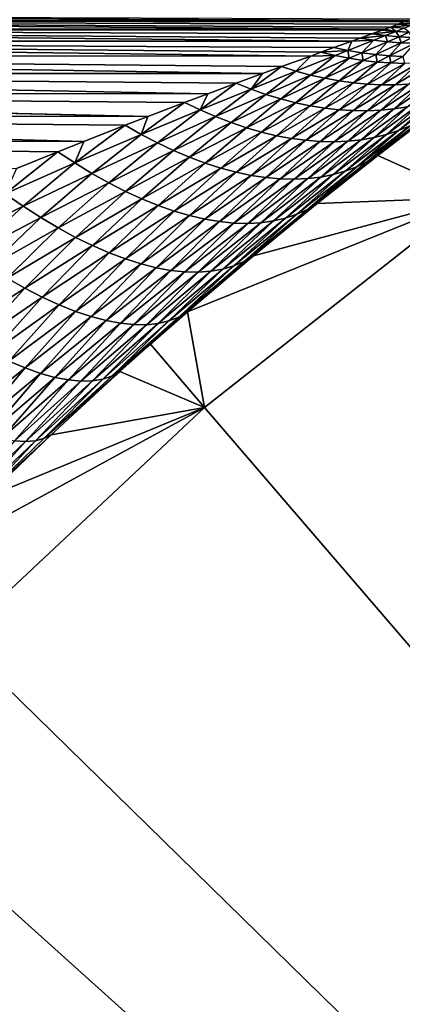
# Model space of a CAD drawing. Extents: x -105 to 105, y -119 to 119.
# Drawn here: x -52 to -45, y 45 to 63 of the extents above; entities that cross this region are included whole.
import ezdxf

# ---------------------------------------------------------------- set-up
doc = ezdxf.new("R2010")
doc.units = 0
doc.header["$MEASUREMENT"] = 0
doc.layers.add('L3', color=7, linetype='Continuous')
doc.layers.add('L4', color=7, linetype='Continuous')

msp = doc.modelspace()

# ---------------------------------------------------------------- linework, layer by layer
at = {"layer": 'L3', "color": 254}
for points in [[(105, -90), (105, 90), (-105, -90)], [(-105, -90), (105, 90), (-105, 90)], [(105, 90, -2), (105, -90, -2), (-105, 90, -2)], [(-105, 90, -2), (105, -90, -2), (-105, -90, -2)]]:
    msp.add_3dface(points, dxfattribs=at)
at = {"layer": 'L4', "color": 250}
for points in [[(-100, -90), (-100, 90), (100, -90)], [(100, -90), (-100, 90), (100, 90)], [(-44.47193, 63.46451, 44.63427), (-44.4103, 63.48866, 44.51392), (-68.13321, 63.57546, 43.95955)], [(-44.47193, 63.46451, 44.63427), (-68.13321, 63.57546, 43.95955), (-68.13321, 63.46478, 44.63293)], [(-44.47193, 63.46451, 44.63427), (-68.13321, 63.46478, 44.63293), (-44.54929, 63.43472, 44.77103)], [(-44.54929, 63.43472, 44.77103), (-68.13321, 63.46478, 44.63293), (-44.668, 63.3898, 44.9584)], [(-68.13321, 63.29713, 45.29443), (-44.91857, 63.29692, 45.29512), (-68.13321, 63.46478, 44.63293)], [(-68.13321, 63.46478, 44.63293), (-44.91857, 63.29692, 45.29512), (-44.80496, 63.33879, 45.15035)], [(-68.13321, 63.46478, 44.63293), (-44.80496, 63.33879, 45.15035), (-44.668, 63.3898, 44.9584)], [(-44.80496, 63.33879, 45.15035), (-44.91857, 63.29692, 45.29512), (-44.70842, 63.25573, 45.44582)], [(-44.41743, 63.37401, 45.03872), (-44.668, 63.3898, 44.9584), (-44.80496, 63.33879, 45.15035)], [(-44.41743, 63.37401, 45.03872), (-44.80496, 63.33879, 45.15035), (-44.55307, 63.31853, 45.23967)], [(-44.55307, 63.31853, 45.23967), (-44.80496, 63.33879, 45.15035), (-44.70842, 63.25573, 45.44582)], [(-44.55307, 63.31853, 45.23967), (-44.70842, 63.25573, 45.44582), (-44.45531, 63.23934, 45.54684)], [(-44.29986, 63.42283, 44.84244), (-44.54929, 63.43472, 44.77103), (-44.668, 63.3898, 44.9584)], [(-44.29986, 63.42283, 44.84244), (-44.668, 63.3898, 44.9584), (-44.41743, 63.37401, 45.03872)], [(-68.13321, 63.07371, 45.93923), (-45.53756, 63.07217, 45.9431), (-68.13321, 63.29713, 45.29443)], [(-45.15808, 63.20949, 45.56906), (-44.96182, 63.28106, 45.34743), (-68.13321, 63.29713, 45.29443)], [(-68.13321, 63.29713, 45.29443), (-44.96182, 63.28106, 45.34743), (-44.91857, 63.29692, 45.29512)], [(-68.13321, 63.29713, 45.29443), (-45.53756, 63.07217, 45.9431), (-45.37591, 63.13055, 45.79104)], [(-68.13321, 63.29713, 45.29443), (-45.37591, 63.13055, 45.79104), (-45.15808, 63.20949, 45.56906)], [(-45.37591, 63.13055, 45.79104), (-45.53756, 63.07217, 45.9431), (-45.11849, 63.09201, 45.90922)], [(-45.15808, 63.20949, 45.56906), (-45.37591, 63.13055, 45.79104), (-44.90278, 63.17787, 45.67746)], [(-44.90278, 63.17787, 45.67746), (-45.37591, 63.13055, 45.79104), (-45.11849, 63.09201, 45.90922)], [(-44.70842, 63.25573, 45.44582), (-44.96182, 63.28106, 45.34743), (-45.15808, 63.20949, 45.56906)], [(-44.90278, 63.17787, 45.67746), (-44.70842, 63.25573, 45.44582), (-45.15808, 63.20949, 45.56906)], [(-44.90278, 63.17787, 45.67746), (-45.11849, 63.09201, 45.90922), (-44.86139, 63.06309, 46.03082)], [(-44.70842, 63.25573, 45.44582), (-44.91857, 63.29692, 45.29512), (-44.96182, 63.28106, 45.34743)], [(-44.90278, 63.17787, 45.67746), (-44.64778, 63.15552, 45.78886), (-44.70842, 63.25573, 45.44582)], [(-44.86139, 63.06309, 46.03082), (-44.64778, 63.15552, 45.78886), (-44.90278, 63.17787, 45.67746)], [(-44.86139, 63.06309, 46.03082), (-44.60496, 63.04382, 46.15566), (-44.64778, 63.15552, 45.78886)], [(-44.45531, 63.23934, 45.54684), (-44.70842, 63.25573, 45.44582), (-44.64778, 63.15552, 45.78886)], [(-44.45531, 63.23934, 45.54684), (-44.64778, 63.15552, 45.78886), (-44.39342, 63.14246, 45.90313)], [(-44.39342, 63.14246, 45.90313), (-44.64778, 63.15552, 45.78886), (-44.60496, 63.04382, 46.15566)], [(-44.39342, 63.14246, 45.90313), (-44.60496, 63.04382, 46.15566), (-44.3495, 63.03424, 46.28361)], [(-45.87121, 62.95189, 46.23064), (-45.53756, 63.07217, 45.9431), (-68.13321, 63.07371, 45.93923)], [(-68.13321, 62.79615, 46.56264), (-46.30874, 62.79402, 46.56691), (-68.13321, 63.07371, 45.93923)], [(-68.13321, 63.07371, 45.93923), (-46.30874, 62.79402, 46.56691), (-46.11621, 62.86354, 46.4238)], [(-68.13321, 63.07371, 45.93923), (-46.11621, 62.86354, 46.4238), (-45.87121, 62.95189, 46.23064)], [(-45.87121, 62.95189, 46.23064), (-46.11621, 62.86354, 46.4238), (-45.60891, 62.89772, 46.36735)], [(-45.53756, 63.07217, 45.9431), (-45.87121, 62.95189, 46.23064), (-45.60891, 62.89772, 46.36735)], [(-45.11849, 63.09201, 45.90922), (-45.53756, 63.07217, 45.9431), (-45.60891, 62.89772, 46.36735)], [(-45.11849, 63.09201, 45.90922), (-45.60891, 62.89772, 46.36735), (-45.34698, 62.85397, 46.50842)], [(-44.86139, 63.06309, 46.03082), (-45.11849, 63.09201, 45.90922), (-45.34698, 62.85397, 46.50842)], [(-44.86139, 63.06309, 46.03082), (-45.34698, 62.85397, 46.50842), (-45.08579, 62.8207, 46.65367)], [(-45.08579, 62.8207, 46.65367), (-44.60496, 63.04382, 46.15566), (-44.86139, 63.06309, 46.03082)], [(-45.08579, 62.8207, 46.65367), (-44.82571, 62.79795, 46.80289), (-44.60496, 63.04382, 46.15566)], [(-44.3495, 63.03424, 46.28361), (-44.60496, 63.04382, 46.15566), (-44.82571, 62.79795, 46.80289)], [(-44.3495, 63.03424, 46.28361), (-44.82571, 62.79795, 46.80289), (-44.56711, 62.78576, 46.95586)], [(-68.13321, 62.79615, 46.56264), (-68.13321, 62.46646, 47.16013), (-47.21731, 62.46376, 47.16457)], [(-47.21731, 62.46376, 47.16457), (-46.85901, 62.59453, 46.9421), (-68.13321, 62.79615, 46.56264)], [(-68.13321, 62.79615, 46.56264), (-46.85901, 62.59453, 46.9421), (-46.30874, 62.79402, 46.56691)], [(-46.30874, 62.79402, 46.56691), (-46.85901, 62.59453, 46.9421), (-46.58673, 62.50957, 47.10584)], [(-45.85147, 62.8017, 46.56824), (-46.30874, 62.79402, 46.56691), (-46.58673, 62.50957, 47.10584)], [(-45.85147, 62.8017, 46.56824), (-46.58673, 62.50957, 47.10584), (-46.3149, 62.43652, 47.27597)], [(-45.58711, 62.75065, 46.71754), (-45.85147, 62.8017, 46.56824), (-46.3149, 62.43652, 47.27597)], [(-46.11621, 62.86354, 46.4238), (-46.30874, 62.79402, 46.56691), (-45.85147, 62.8017, 46.56824)], [(-45.60891, 62.89772, 46.36735), (-46.11621, 62.86354, 46.4238), (-45.85147, 62.8017, 46.56824)], [(-45.60891, 62.89772, 46.36735), (-45.85147, 62.8017, 46.56824), (-45.58711, 62.75065, 46.71754)], [(-45.34698, 62.85397, 46.50842), (-45.60891, 62.89772, 46.36735), (-45.58711, 62.75065, 46.71754)], [(-45.34698, 62.85397, 46.50842), (-45.58711, 62.75065, 46.71754), (-45.32355, 62.71048, 46.87147)], [(-45.08579, 62.8207, 46.65367), (-45.34698, 62.85397, 46.50842), (-45.32355, 62.71048, 46.87147)], [(-45.08579, 62.8207, 46.65367), (-45.32355, 62.71048, 46.87147), (-45.06116, 62.68124, 47.02981)], [(-45.06116, 62.68124, 47.02981), (-44.82571, 62.79795, 46.80289), (-45.08579, 62.8207, 46.65367)], [(-45.06116, 62.68124, 47.02981), (-44.80033, 62.66299, 47.19232), (-44.82571, 62.79795, 46.80289)], [(-44.56711, 62.78576, 46.95586), (-44.82571, 62.79795, 46.80289), (-44.80033, 62.66299, 47.19232)], [(-44.56711, 62.78576, 46.95586), (-44.80033, 62.66299, 47.19232), (-44.54144, 62.65573, 47.35877)], [(-46.58673, 62.50957, 47.10584), (-46.85901, 62.59453, 46.9421), (-47.4306, 62.17065, 47.62932)], [(-46.85901, 62.59453, 46.9421), (-47.21731, 62.46376, 47.16457), (-47.4306, 62.17065, 47.62932)], [(-45.58711, 62.75065, 46.71754), (-46.3149, 62.43652, 47.27597), (-46.044, 62.3755, 47.45221)], [(-45.32355, 62.71048, 46.87147), (-45.58711, 62.75065, 46.71754), (-46.044, 62.3755, 47.45221)], [(-45.32355, 62.71048, 46.87147), (-46.044, 62.3755, 47.45221), (-45.77447, 62.32662, 47.63424)], [(-45.06116, 62.68124, 47.02981), (-45.32355, 62.71048, 46.87147), (-45.77447, 62.32662, 47.63424)], [(-45.06116, 62.68124, 47.02981), (-45.77447, 62.32662, 47.63424), (-45.50678, 62.28996, 47.82176)], [(-45.50678, 62.28996, 47.82176), (-44.80033, 62.66299, 47.19232), (-45.06116, 62.68124, 47.02981)], [(-45.50678, 62.28996, 47.82176), (-45.24137, 62.26558, 48.01446), (-44.80033, 62.66299, 47.19232)], [(-44.54144, 62.65573, 47.35877), (-44.80033, 62.66299, 47.19232), (-45.24137, 62.26558, 48.01446)], [(-44.54144, 62.65573, 47.35877), (-45.24137, 62.26558, 48.01446), (-44.9787, 62.25352, 48.21201)], [(-44.9787, 62.25352, 48.21201), (-44.7192, 62.2538, 48.41408), (-44.28489, 62.65949, 47.5289)], [(-44.9787, 62.25352, 48.21201), (-44.28489, 62.65949, 47.5289), (-44.54144, 62.65573, 47.35877)], [(-44.7192, 62.2538, 48.41408), (-44.46332, 62.26642, 48.62032), (-44.03105, 62.67426, 47.70246)], [(-44.7192, 62.2538, 48.41408), (-44.03105, 62.67426, 47.70246), (-44.28489, 62.65949, 47.5289)], [(-68.13321, 62.08706, 47.72735), (-48.24337, 62.08437, 47.73102), (-68.13321, 62.46646, 47.16013)], [(-68.13321, 62.46646, 47.16013), (-48.24337, 62.08437, 47.73102), (-47.71181, 62.2819, 47.44915)], [(-68.13321, 62.46646, 47.16013), (-47.71181, 62.2819, 47.44915), (-47.21731, 62.46376, 47.16457)], [(-47.4306, 62.17065, 47.62932), (-47.21731, 62.46376, 47.16457), (-47.71181, 62.2819, 47.44915)], [(-46.58673, 62.50957, 47.10584), (-47.4306, 62.17065, 47.62932), (-47.14993, 62.0725, 47.81776)], [(-46.3149, 62.43652, 47.27597), (-46.58673, 62.50957, 47.10584), (-47.14993, 62.0725, 47.81776)], [(-46.3149, 62.43652, 47.27597), (-47.14993, 62.0725, 47.81776), (-46.87035, 61.98762, 48.0141)], [(-46.044, 62.3755, 47.45221), (-46.3149, 62.43652, 47.27597), (-46.87035, 61.98762, 48.0141)], [(-47.4306, 62.17065, 47.62932), (-47.71181, 62.2819, 47.44915), (-48.38694, 61.78017, 48.13949)], [(-48.38694, 61.78017, 48.13949), (-47.71181, 62.2819, 47.44915), (-48.24337, 62.08437, 47.73102)], [(-46.044, 62.3755, 47.45221), (-46.87035, 61.98762, 48.0141), (-46.59241, 61.91618, 48.21795)], [(-45.77447, 62.32662, 47.63424), (-46.044, 62.3755, 47.45221), (-46.59241, 61.91618, 48.21795)], [(-45.77447, 62.32662, 47.63424), (-46.59241, 61.91618, 48.21795), (-46.31662, 61.85832, 48.42894)], [(-45.50678, 62.28996, 47.82176), (-45.77447, 62.32662, 47.63424), (-46.31662, 61.85832, 48.42894)], [(-45.50678, 62.28996, 47.82176), (-46.31662, 61.85832, 48.42894), (-46.04355, 61.81416, 48.64664)], [(-46.04355, 61.81416, 48.64664), (-45.24137, 62.26558, 48.01446), (-45.50678, 62.28996, 47.82176)], [(-46.04355, 61.81416, 48.64664), (-45.77369, 61.78378, 48.87063), (-45.24137, 62.26558, 48.01446)], [(-44.9787, 62.25352, 48.21201), (-45.24137, 62.26558, 48.01446), (-45.77369, 61.78378, 48.87063)], [(-44.9787, 62.25352, 48.21201), (-45.77369, 61.78378, 48.87063), (-45.50759, 61.76723, 49.10049)], [(-45.50759, 61.76723, 49.10049), (-45.24577, 61.76456, 49.33577), (-44.7192, 62.2538, 48.41408)], [(-45.50759, 61.76723, 49.10049), (-44.7192, 62.2538, 48.41408), (-44.9787, 62.25352, 48.21201)], [(-45.24577, 61.76456, 49.33577), (-44.98871, 61.77576, 49.57601), (-44.46332, 62.26642, 48.62032)], [(-45.24577, 61.76456, 49.33577), (-44.46332, 62.26642, 48.62032), (-44.7192, 62.2538, 48.41408)], [(-44.98871, 61.77576, 49.57601), (-44.73693, 61.80081, 49.82074), (-44.21149, 62.29137, 48.83039)], [(-44.98871, 61.77576, 49.57601), (-44.21149, 62.29137, 48.83039), (-44.46332, 62.26642, 48.62032)], [(-44.73693, 61.80081, 49.82074), (-44.49091, 61.83966, 50.0695), (-43.96414, 62.32859, 49.04393)], [(-44.73693, 61.80081, 49.82074), (-43.96414, 62.32859, 49.04393), (-44.21149, 62.29137, 48.83039)], [(-68.13321, 62.08575, 47.72914), (-49.36927, 61.65811, 48.26314), (-68.13321, 62.08706, 47.72735)], [(-49.36927, 61.65811, 48.26314), (-48.67865, 61.92091, 47.9462), (-68.13321, 62.08706, 47.72735)], [(-68.13321, 62.08706, 47.72735), (-48.67865, 61.92091, 47.9462), (-48.24337, 62.08437, 47.73102)], [(-68.13321, 62.08575, 47.72914), (-68.13321, 61.6607, 48.26017), (-49.36927, 61.65811, 48.26314)], [(-48.38694, 61.78017, 48.13949), (-48.24337, 62.08437, 47.73102), (-48.67865, 61.92091, 47.9462)], [(-48.38694, 61.78017, 48.13949), (-48.09587, 61.65372, 48.34335), (-47.4306, 62.17065, 47.62932)], [(-47.14993, 62.0725, 47.81776), (-47.4306, 62.17065, 47.62932), (-48.09587, 61.65372, 48.34335)], [(-47.14993, 62.0725, 47.81776), (-48.09587, 61.65372, 48.34335), (-47.80611, 61.54184, 48.55732)], [(-46.87035, 61.98762, 48.0141), (-47.14993, 62.0725, 47.81776), (-47.80611, 61.54184, 48.55732)], [(-44.65729, 61.39262, 51.72143), (-44.44002, 61.48047, 52.01697), (-43.7921, 62.03818, 50.83505)], [(-44.65729, 61.39262, 51.72143), (-43.7921, 62.03818, 50.83505), (-44.01803, 61.95846, 50.57714)], [(-49.49477, 61.31782, 48.64987), (-48.38694, 61.78017, 48.13949), (-48.67865, 61.92091, 47.9462)], [(-48.67865, 61.92091, 47.9462), (-49.36927, 61.65811, 48.26314), (-49.49477, 61.31782, 48.64987)], [(-46.87035, 61.98762, 48.0141), (-47.80611, 61.54184, 48.55732), (-47.51828, 61.44478, 48.78092)], [(-46.59241, 61.91618, 48.21795), (-46.87035, 61.98762, 48.0141), (-47.51828, 61.44478, 48.78092)], [(-46.59241, 61.91618, 48.21795), (-47.51828, 61.44478, 48.78092), (-47.23303, 61.36275, 49.01366)], [(-46.31662, 61.85832, 48.42894), (-46.59241, 61.91618, 48.21795), (-47.23303, 61.36275, 49.01366)], [(-46.31662, 61.85832, 48.42894), (-47.23303, 61.36275, 49.01366), (-46.951, 61.29595, 49.25503)], [(-46.04355, 61.81416, 48.64664), (-46.31662, 61.85832, 48.42894), (-46.951, 61.29595, 49.25503)], [(-45.36071, 61.22059, 50.85305), (-45.11815, 61.26253, 51.13883), (-44.49091, 61.83966, 50.0695)], [(-45.36071, 61.22059, 50.85305), (-44.49091, 61.83966, 50.0695), (-44.73693, 61.80081, 49.82074)], [(-45.11815, 61.26253, 51.13883), (-44.8835, 61.31992, 51.4285), (-44.25112, 61.89225, 50.32179)], [(-45.11815, 61.26253, 51.13883), (-44.25112, 61.89225, 50.32179), (-44.49091, 61.83966, 50.0695)], [(-44.8835, 61.31992, 51.4285), (-44.65729, 61.39262, 51.72143), (-44.01803, 61.95846, 50.57714)], [(-44.8835, 61.31992, 51.4285), (-44.01803, 61.95846, 50.57714), (-44.25112, 61.89225, 50.32179)], [(-68.13321, 61.19048, 48.75472), (-50.57582, 61.18809, 48.75703), (-68.13321, 61.6607, 48.26017)], [(-68.13321, 61.6607, 48.26017), (-50.57582, 61.18809, 48.75703), (-49.7992, 61.49227, 48.44715)], [(-68.13321, 61.6607, 48.26017), (-49.7992, 61.49227, 48.44715), (-49.36927, 61.65811, 48.26314)], [(-49.49477, 61.31782, 48.64987), (-49.36927, 61.65811, 48.26314), (-49.7992, 61.49227, 48.44715)], [(-49.49477, 61.31782, 48.64987), (-49.19112, 61.15885, 48.86603), (-48.38694, 61.78017, 48.13949)], [(-48.38694, 61.78017, 48.13949), (-49.19112, 61.15885, 48.86603), (-48.09587, 61.65372, 48.34335)], [(-49.19112, 61.15885, 48.86603), (-48.88904, 61.01577, 49.0951), (-48.09587, 61.65372, 48.34335)], [(-47.80611, 61.54184, 48.55732), (-48.09587, 61.65372, 48.34335), (-48.88904, 61.01577, 49.0951)], [(-46.04355, 61.81416, 48.64664), (-46.951, 61.29595, 49.25503), (-46.67281, 61.24451, 49.50448)], [(-46.67281, 61.24451, 49.50448), (-45.77369, 61.78378, 48.87063), (-46.04355, 61.81416, 48.64664)], [(-46.67281, 61.24451, 49.50448), (-46.39907, 61.20855, 49.76146), (-45.77369, 61.78378, 48.87063)], [(-45.50759, 61.76723, 49.10049), (-45.77369, 61.78378, 48.87063), (-46.39907, 61.20855, 49.76146)], [(-45.50759, 61.76723, 49.10049), (-46.39907, 61.20855, 49.76146), (-46.1304, 61.18815, 50.0254)], [(-46.1304, 61.18815, 50.0254), (-45.24577, 61.76456, 49.33577), (-45.50759, 61.76723, 49.10049)], [(-46.1304, 61.18815, 50.0254), (-45.8674, 61.18335, 50.29572), (-45.24577, 61.76456, 49.33577)], [(-45.8674, 61.18335, 50.29572), (-45.61064, 61.19417, 50.5718), (-44.98871, 61.77576, 49.57601)], [(-45.8674, 61.18335, 50.29572), (-44.98871, 61.77576, 49.57601), (-45.24577, 61.76456, 49.33577)], [(-45.61064, 61.19417, 50.5718), (-45.36071, 61.22059, 50.85305), (-44.73693, 61.80081, 49.82074)], [(-45.61064, 61.19417, 50.5718), (-44.73693, 61.80081, 49.82074), (-44.98871, 61.77576, 49.57601)], [(-49.49477, 61.31782, 48.64987), (-49.7992, 61.49227, 48.44715), (-50.74241, 60.78285, 49.14482)], [(-50.74241, 60.78285, 49.14482), (-49.7992, 61.49227, 48.44715), (-50.57582, 61.18809, 48.75703)], [(-47.80611, 61.54184, 48.55732), (-48.88904, 61.01577, 49.0951), (-48.58929, 60.88894, 49.33648)], [(-47.51828, 61.44478, 48.78092), (-47.80611, 61.54184, 48.55732), (-48.58929, 60.88894, 49.33648)], [(-45.44256, 60.70964, 52.94157), (-45.23836, 60.80775, 53.27755), (-44.44002, 61.48047, 52.01697)], [(-45.44256, 60.70964, 52.94157), (-44.44002, 61.48047, 52.01697), (-44.65729, 61.39262, 51.72143)], [(-44.23218, 61.58328, 52.31444), (-44.44002, 61.48047, 52.01697), (-45.23836, 60.80775, 53.27755)], [(-44.23218, 61.58328, 52.31444), (-45.23836, 60.80775, 53.27755), (-45.04587, 60.92265, 53.61511)], [(-44.28037, 61.51334, 52.8702), (-44.23218, 61.58328, 52.31444), (-45.04587, 60.92265, 53.61511)], [(-43.2937, 60.13117, 101.5), (-44.28037, 61.51334, 52.8702), (-45.04587, 60.92265, 53.61511)], [(-50.74241, 60.78285, 49.14482), (-50.42383, 60.58769, 49.36894), (-49.49477, 61.31782, 48.64987)], [(-49.49477, 61.31782, 48.64987), (-50.42383, 60.58769, 49.36894), (-49.19112, 61.15885, 48.86603)], [(-47.51828, 61.44478, 48.78092), (-48.58929, 60.88894, 49.33648), (-48.29264, 60.7787, 49.58956)], [(-47.23303, 61.36275, 49.01366), (-47.51828, 61.44478, 48.78092), (-48.29264, 60.7787, 49.58956)], [(-47.23303, 61.36275, 49.01366), (-48.29264, 60.7787, 49.58956), (-47.99986, 60.68531, 49.85368)], [(-46.951, 61.29595, 49.25503), (-47.23303, 61.36275, 49.01366), (-47.99986, 60.68531, 49.85368)], [(-46.951, 61.29595, 49.25503), (-47.99986, 60.68531, 49.85368), (-47.71169, 60.60903, 50.12817)], [(-46.67281, 61.24451, 49.50448), (-46.951, 61.29595, 49.25503), (-47.71169, 60.60903, 50.12817)], [(-45.88394, 60.56474, 52.27781), (-45.65794, 60.62857, 52.60805), (-44.8835, 61.31992, 51.4285)], [(-45.88394, 60.56474, 52.27781), (-44.8835, 61.31992, 51.4285), (-45.11815, 61.26253, 51.13883)], [(-45.65794, 60.62857, 52.60805), (-45.44256, 60.70964, 52.94157), (-44.65729, 61.39262, 51.72143)], [(-45.65794, 60.62857, 52.60805), (-44.65729, 61.39262, 51.72143), (-44.8835, 61.31992, 51.4285)], [(-51.84377, 60.67796, 49.2089), (-51.06194, 60.99454, 48.93769), (-68.13321, 61.19048, 48.75472)], [(-68.13321, 61.19048, 48.75472), (-51.06194, 60.99454, 48.93769), (-50.57582, 61.18809, 48.75703)], [(-50.74241, 60.78285, 49.14482), (-50.57582, 61.18809, 48.75703), (-51.06194, 60.99454, 48.93769)], [(-50.42383, 60.58769, 49.36894), (-50.10714, 60.40963, 49.6094), (-49.19112, 61.15885, 48.86603)], [(-49.19112, 61.15885, 48.86603), (-50.10714, 60.40963, 49.6094), (-48.88904, 61.01577, 49.0951)], [(-46.67281, 61.24451, 49.50448), (-47.71169, 60.60903, 50.12817), (-47.42888, 60.55005, 50.41232)], [(-47.42888, 60.55005, 50.41232), (-46.39907, 61.20855, 49.76146), (-46.67281, 61.24451, 49.50448)], [(-47.42888, 60.55005, 50.41232), (-47.15215, 60.50851, 50.70541), (-46.39907, 61.20855, 49.76146)], [(-46.1304, 61.18815, 50.0254), (-46.39907, 61.20855, 49.76146), (-47.15215, 60.50851, 50.70541)], [(-46.1304, 61.18815, 50.0254), (-47.15215, 60.50851, 50.70541), (-46.88222, 60.48454, 51.00667)], [(-46.88222, 60.48454, 51.00667), (-45.8674, 61.18335, 50.29572), (-46.1304, 61.18815, 50.0254)], [(-46.88222, 60.48454, 51.00667), (-46.61977, 60.47818, 51.31534), (-45.8674, 61.18335, 50.29572)], [(-46.61977, 60.47818, 51.31534), (-46.36547, 60.48945, 51.63063), (-45.61064, 61.19417, 50.5718)], [(-46.61977, 60.47818, 51.31534), (-45.61064, 61.19417, 50.5718), (-45.8674, 61.18335, 50.29572)], [(-46.36547, 60.48945, 51.63063), (-46.11998, 60.51833, 51.95173), (-45.36071, 61.22059, 50.85305)], [(-46.36547, 60.48945, 51.63063), (-45.36071, 61.22059, 50.85305), (-45.61064, 61.19417, 50.5718)], [(-46.11998, 60.51833, 51.95173), (-45.88394, 60.56474, 52.27781), (-45.11815, 61.26253, 51.13883)], [(-46.11998, 60.51833, 51.95173), (-45.11815, 61.26253, 51.13883), (-45.36071, 61.22059, 50.85305)], [(-52.0531, 60.20324, 49.5907), (-50.74241, 60.78285, 49.14482), (-51.06194, 60.99454, 48.93769)], [(-51.06194, 60.99454, 48.93769), (-51.84377, 60.67796, 49.2089), (-52.0531, 60.20324, 49.5907)], [(-50.10714, 60.40963, 49.6094), (-49.79329, 60.24921, 49.86547), (-48.88904, 61.01577, 49.0951)], [(-48.58929, 60.88894, 49.33648), (-48.88904, 61.01577, 49.0951), (-49.79329, 60.24921, 49.86547)], [(-46.18609, 60.01961, 54.59619), (-45.04587, 60.92265, 53.61511), (-46.3712, 59.90882, 54.21767)], [(-46.3712, 59.90882, 54.21767), (-45.04587, 60.92265, 53.61511), (-45.23836, 60.80775, 53.27755)], [(-45.04587, 60.92265, 53.61511), (-46.18609, 60.01961, 54.59619), (-43.2937, 60.13117, 101.5)], [(-52.0531, 60.20324, 49.5907), (-51.71787, 59.97074, 49.81731), (-50.74241, 60.78285, 49.14482)], [(-50.74241, 60.78285, 49.14482), (-51.71787, 59.97074, 49.81731), (-50.42383, 60.58769, 49.36894)], [(-48.58929, 60.88894, 49.33648), (-49.79329, 60.24921, 49.86547), (-49.48319, 60.1069, 50.1364)], [(-48.29264, 60.7787, 49.58956), (-48.58929, 60.88894, 49.33648), (-49.48319, 60.1069, 50.1364)], [(-48.29264, 60.7787, 49.58956), (-49.48319, 60.1069, 50.1364), (-49.17778, 59.98312, 50.42139)], [(-47.99986, 60.68531, 49.85368), (-48.29264, 60.7787, 49.58956), (-49.17778, 59.98312, 50.42139)], [(-46.3712, 59.90882, 54.21767), (-45.23836, 60.80775, 53.27755), (-45.44256, 60.70964, 52.94157)], [(-51.71787, 59.97074, 49.81731), (-51.38492, 59.75628, 50.06417), (-50.42383, 60.58769, 49.36894)], [(-50.42383, 60.58769, 49.36894), (-51.38492, 59.75628, 50.06417), (-50.10714, 60.40963, 49.6094)], [(-47.99986, 60.68531, 49.85368), (-49.17778, 59.98312, 50.42139), (-48.87795, 59.87825, 50.71958)], [(-47.71169, 60.60903, 50.12817), (-47.99986, 60.68531, 49.85368), (-48.87795, 59.87825, 50.71958)], [(-47.71169, 60.60903, 50.12817), (-48.87795, 59.87825, 50.71958), (-48.58461, 59.79259, 51.03011)], [(-47.42888, 60.55005, 50.41232), (-47.71169, 60.60903, 50.12817), (-48.58461, 59.79259, 51.03011)], [(-47.42888, 60.55005, 50.41232), (-48.58461, 59.79259, 51.03011), (-48.29861, 59.72639, 51.35203)], [(-48.29861, 59.72639, 51.35203), (-47.15215, 60.50851, 50.70541), (-47.42888, 60.55005, 50.41232)], [(-47.00761, 59.69221, 53.09829), (-46.78257, 59.74488, 53.46761), (-45.88394, 60.56474, 52.27781)], [(-47.00761, 59.69221, 53.09829), (-45.88394, 60.56474, 52.27781), (-46.11998, 60.51833, 51.95173)], [(-46.78257, 59.74488, 53.46761), (-46.57023, 59.81715, 53.84111), (-45.65794, 60.62857, 52.60805)], [(-46.78257, 59.74488, 53.46761), (-45.65794, 60.62857, 52.60805), (-45.88394, 60.56474, 52.27781)], [(-46.57023, 59.81715, 53.84111), (-46.3712, 59.90882, 54.21767), (-45.44256, 60.70964, 52.94157)], [(-46.57023, 59.81715, 53.84111), (-45.44256, 60.70964, 52.94157), (-45.65794, 60.62857, 52.60805)], [(-51.38492, 59.75628, 50.06417), (-51.05539, 59.56059, 50.33046), (-50.10714, 60.40963, 49.6094)], [(-50.10714, 60.40963, 49.6094), (-51.05539, 59.56059, 50.33046), (-49.79329, 60.24921, 49.86547)], [(-48.29861, 59.72639, 51.35203), (-48.02081, 59.67985, 51.6844), (-47.15215, 60.50851, 50.70541)], [(-46.88222, 60.48454, 51.00667), (-47.15215, 60.50851, 50.70541), (-48.02081, 59.67985, 51.6844)], [(-46.88222, 60.48454, 51.00667), (-48.02081, 59.67985, 51.6844), (-47.75202, 59.65312, 52.02625)], [(-47.75202, 59.65312, 52.02625), (-46.61977, 60.47818, 51.31534), (-46.88222, 60.48454, 51.00667)], [(-47.75202, 59.65312, 52.02625), (-47.49305, 59.64626, 52.37654), (-46.61977, 60.47818, 51.31534)], [(-47.49305, 59.64626, 52.37654), (-47.24467, 59.65931, 52.73424), (-46.36547, 60.48945, 51.63063)], [(-47.49305, 59.64626, 52.37654), (-46.36547, 60.48945, 51.63063), (-46.61977, 60.47818, 51.31534)], [(-47.24467, 59.65931, 52.73424), (-47.00761, 59.69221, 53.09829), (-46.11998, 60.51833, 51.95173)], [(-47.24467, 59.65931, 52.73424), (-46.11998, 60.51833, 51.95173), (-46.36547, 60.48945, 51.63063)], [(-52.0531, 60.20324, 49.5907), (-53.05525, 59.31337, 50.20665), (-51.71787, 59.97074, 49.81731)], [(-51.05539, 59.56059, 50.33046), (-50.7304, 59.38434, 50.61525), (-49.79329, 60.24921, 49.86547)], [(-49.48319, 60.1069, 50.1364), (-49.79329, 60.24921, 49.86547), (-50.7304, 59.38434, 50.61525)], [(-49.48319, 60.1069, 50.1364), (-50.7304, 59.38434, 50.61525), (-50.41106, 59.22813, 50.91758)], [(-49.17778, 59.98312, 50.42139), (-49.48319, 60.1069, 50.1364), (-50.41106, 59.22813, 50.91758)], [(-49.17778, 59.98312, 50.42139), (-50.41106, 59.22813, 50.91758), (-50.09845, 59.09249, 51.23644)], [(-48.87795, 59.87825, 50.71958), (-49.17778, 59.98312, 50.42139), (-50.09845, 59.09249, 51.23644)], [(-43.2937, 60.13117, 101.5), (-47.38499, 59.03761, 55.49104), (-48.62636, 57.98296, 56.29141)], [(-43.2937, 60.13117, 101.5), (-48.62636, 57.98296, 56.29141), (-48.3026, 56.18684, 101.5)], [(0, 0, 101.5), (-43.2937, 60.13117, 101.5), (-48.3026, 56.18684, 101.5)], [(-47.38499, 59.03761, 55.49104), (-46.18609, 60.01961, 54.59619), (-47.56083, 58.93272, 55.07168)], [(-47.56083, 58.93272, 55.07168), (-46.18609, 60.01961, 54.59619), (-46.3712, 59.90882, 54.21767)], [(-46.18609, 60.01961, 54.59619), (-47.38499, 59.03761, 55.49104), (-43.2937, 60.13117, 101.5)], [(-53.05525, 59.31337, 50.20665), (-52.70438, 59.06184, 50.45473), (-51.71787, 59.97074, 49.81731)], [(-51.71787, 59.97074, 49.81731), (-52.70438, 59.06184, 50.45473), (-51.38492, 59.75628, 50.06417)], [(-48.87795, 59.87825, 50.71958), (-50.09845, 59.09249, 51.23644), (-49.79363, 58.97788, 51.57071)], [(-48.58461, 59.79259, 51.03011), (-48.87795, 59.87825, 50.71958), (-49.79363, 58.97788, 51.57071)], [(-47.7531, 58.84941, 54.65469), (-47.56083, 58.93272, 55.07168), (-46.57023, 59.81715, 53.84111)], [(-47.7531, 58.84941, 54.65469), (-46.57023, 59.81715, 53.84111), (-46.78257, 59.74488, 53.46761)], [(-47.56083, 58.93272, 55.07168), (-46.3712, 59.90882, 54.21767), (-46.57023, 59.81715, 53.84111)], [(-52.70438, 59.06184, 50.45473), (-52.35762, 58.82987, 50.72651), (-51.38492, 59.75628, 50.06417)], [(-51.38492, 59.75628, 50.06417), (-52.35762, 58.82987, 50.72651), (-51.05539, 59.56059, 50.33046)], [(-48.58461, 59.79259, 51.03011), (-49.79363, 58.97788, 51.57071), (-49.49765, 58.8847, 51.91928)], [(-48.29861, 59.72639, 51.35203), (-48.58461, 59.79259, 51.03011), (-49.49765, 58.8847, 51.91928)], [(-48.29861, 59.72639, 51.35203), (-49.49765, 58.8847, 51.91928), (-49.21151, 58.81325, 52.28095)], [(-49.21151, 58.81325, 52.28095), (-48.02081, 59.67985, 51.6844), (-48.29861, 59.72639, 51.35203)], [(-49.21151, 58.81325, 52.28095), (-48.93618, 58.76378, 52.6545), (-48.02081, 59.67985, 51.6844)], [(-47.75202, 59.65312, 52.02625), (-48.02081, 59.67985, 51.6844), (-48.93618, 58.76378, 52.6545)], [(-47.75202, 59.65312, 52.02625), (-48.93618, 58.76378, 52.6545), (-48.67261, 58.73646, 53.03865)], [(-48.67261, 58.73646, 53.03865), (-47.49305, 59.64626, 52.37654), (-47.75202, 59.65312, 52.02625)], [(-48.67261, 58.73646, 53.03865), (-48.42168, 58.73138, 53.4321), (-47.49305, 59.64626, 52.37654)], [(-48.42168, 58.73138, 53.4321), (-48.18425, 58.74857, 53.8335), (-47.24467, 59.65931, 52.73424)], [(-48.42168, 58.73138, 53.4321), (-47.24467, 59.65931, 52.73424), (-47.49305, 59.64626, 52.37654)], [(-48.18425, 58.74857, 53.8335), (-47.96114, 58.78796, 54.24149), (-47.00761, 59.69221, 53.09829)], [(-48.18425, 58.74857, 53.8335), (-47.00761, 59.69221, 53.09829), (-47.24467, 59.65931, 52.73424)], [(-47.96114, 58.78796, 54.24149), (-47.7531, 58.84941, 54.65469), (-46.78257, 59.74488, 53.46761)], [(-47.96114, 58.78796, 54.24149), (-46.78257, 59.74488, 53.46761), (-47.00761, 59.69221, 53.09829)], [(-52.35762, 58.82987, 50.72651), (-52.01631, 58.61835, 51.02092), (-51.05539, 59.56059, 50.33046)], [(-51.05539, 59.56059, 50.33046), (-52.01631, 58.61835, 51.02092), (-50.7304, 59.38434, 50.61525)], [(-52.01631, 58.61835, 51.02092), (-51.68176, 58.42809, 51.33683), (-50.7304, 59.38434, 50.61525)], [(-50.41106, 59.22813, 50.91758), (-50.7304, 59.38434, 50.61525), (-51.68176, 58.42809, 51.33683)], [(-50.41106, 59.22813, 50.91758), (-51.68176, 58.42809, 51.33683), (-51.35528, 58.25984, 51.67301)], [(-50.09845, 59.09249, 51.23644), (-50.41106, 59.22813, 50.91758), (-51.35528, 58.25984, 51.67301)], [(-50.09845, 59.09249, 51.23644), (-51.35528, 58.25984, 51.67301), (-51.03813, 58.11426, 52.02817)], [(-49.79363, 58.97788, 51.57071), (-50.09845, 59.09249, 51.23644), (-51.03813, 58.11426, 52.02817)], [(-49.79363, 58.97788, 51.57071), (-51.03813, 58.11426, 52.02817), (-50.73154, 57.99189, 52.40092)], [(-49.49765, 58.8847, 51.91928), (-49.79363, 58.97788, 51.57071), (-50.73154, 57.99189, 52.40092)], [(-49.49765, 58.8847, 51.91928), (-50.73154, 57.99189, 52.40092), (-50.4367, 57.89321, 52.78983)], [(-49.21151, 58.81325, 52.28095), (-49.49765, 58.8847, 51.91928), (-50.4367, 57.89321, 52.78983)], [(-48.62636, 57.98296, 56.29141), (-47.38499, 59.03761, 55.49104), (-48.79082, 57.88623, 55.8315)], [(-48.79082, 57.88623, 55.8315), (-47.38499, 59.03761, 55.49104), (-47.56083, 58.93272, 55.07168)], [(-48.79082, 57.88623, 55.8315), (-47.56083, 58.93272, 55.07168), (-47.7531, 58.84941, 54.65469)], [(-49.21151, 58.81325, 52.28095), (-50.4367, 57.89321, 52.78983), (-50.15474, 57.81862, 53.19337)], [(-50.15474, 57.81862, 53.19337), (-48.93618, 58.76378, 52.6545), (-49.21151, 58.81325, 52.28095)], [(-50.15474, 57.81862, 53.19337), (-49.88677, 57.76839, 53.61001), (-48.93618, 58.76378, 52.6545)], [(-48.67261, 58.73646, 53.03865), (-48.93618, 58.76378, 52.6545), (-49.88677, 57.76839, 53.61001)], [(-48.67261, 58.73646, 53.03865), (-49.88677, 57.76839, 53.61001), (-49.63381, 57.74273, 54.03811)], [(-49.63381, 57.74273, 54.03811), (-48.42168, 58.73138, 53.4321), (-48.67261, 58.73646, 53.03865)], [(-49.63381, 57.74273, 54.03811), (-49.39685, 57.74172, 54.47602), (-48.42168, 58.73138, 53.4321)], [(-49.39685, 57.74172, 54.47602), (-49.17681, 57.76538, 54.92204), (-48.18425, 58.74857, 53.8335)], [(-49.39685, 57.74172, 54.47602), (-48.18425, 58.74857, 53.8335), (-48.42168, 58.73138, 53.4321)], [(-49.17681, 57.76538, 54.92204), (-48.97454, 57.81361, 55.37445), (-47.96114, 58.78796, 54.24149)], [(-49.17681, 57.76538, 54.92204), (-47.96114, 58.78796, 54.24149), (-48.18425, 58.74857, 53.8335)], [(-48.97454, 57.81361, 55.37445), (-48.79082, 57.88623, 55.8315), (-47.7531, 58.84941, 54.65469)], [(-48.97454, 57.81361, 55.37445), (-47.7531, 58.84941, 54.65469), (-47.96114, 58.78796, 54.24149)], [(-52.01631, 58.61835, 51.02092), (-52.97302, 57.59142, 51.67456), (-51.68176, 58.42809, 51.33683)], [(-52.97302, 57.59142, 51.67456), (-52.63164, 57.38908, 52.02454), (-51.68176, 58.42809, 51.33683)], [(-51.35528, 58.25984, 51.67301), (-51.68176, 58.42809, 51.33683), (-52.63164, 57.38908, 52.02454)], [(-51.35528, 58.25984, 51.67301), (-52.63164, 57.38908, 52.02454), (-52.30135, 57.21074, 52.39745)], [(-51.03813, 58.11426, 52.02817), (-51.35528, 58.25984, 51.67301), (-52.30135, 57.21074, 52.39745)], [(-51.03813, 58.11426, 52.02817), (-52.30135, 57.21074, 52.39745), (-51.98361, 57.05716, 52.79167)], [(-50.73154, 57.99189, 52.40092), (-51.03813, 58.11426, 52.02817), (-51.98361, 57.05716, 52.79167)], [(-50.73154, 57.99189, 52.40092), (-51.98361, 57.05716, 52.79167), (-51.67979, 56.92901, 53.20547)], [(-50.4367, 57.89321, 52.78983), (-50.73154, 57.99189, 52.40092), (-51.67979, 56.92901, 53.20547)], [(-48.3026, 56.18684, 101.5), (-48.62636, 57.98296, 56.29141), (-49.31848, 57.3772, 56.68679)], [(-49.31848, 57.3772, 56.68679), (-48.62636, 57.98296, 56.29141), (-48.79082, 57.88623, 55.8315)], [(-50.4367, 57.89321, 52.78983), (-51.67979, 56.92901, 53.20547), (-51.39124, 56.82687, 53.63705)], [(-50.15474, 57.81862, 53.19337), (-50.4367, 57.89321, 52.78983), (-51.39124, 56.82687, 53.63705)], [(-50.15474, 57.81862, 53.19337), (-51.39124, 56.82687, 53.63705), (-51.1192, 56.75117, 54.08452)], [(-51.1192, 56.75117, 54.08452), (-49.88677, 57.76839, 53.61001), (-50.15474, 57.81862, 53.19337)], [(-51.1192, 56.75117, 54.08452), (-50.86488, 56.70224, 54.54592), (-49.88677, 57.76839, 53.61001)], [(-49.63381, 57.74273, 54.03811), (-49.88677, 57.76839, 53.61001), (-50.86488, 56.70224, 54.54592)], [(-50.41374, 56.68545, 55.50237), (-50.2189, 56.71766, 55.99324), (-49.17681, 57.76538, 54.92204)], [(-50.41374, 56.68545, 55.50237), (-49.17681, 57.76538, 54.92204), (-49.39685, 57.74172, 54.47602)], [(-50.2189, 56.71766, 55.99324), (-50.0457, 56.7768, 56.48969), (-48.97454, 57.81361, 55.37445)], [(-50.2189, 56.71766, 55.99324), (-48.97454, 57.81361, 55.37445), (-49.17681, 57.76538, 54.92204)], [(-50.0457, 56.7768, 56.48969), (-49.31848, 57.3772, 56.68679), (-48.79082, 57.88623, 55.8315)], [(-50.0457, 56.7768, 56.48969), (-48.79082, 57.88623, 55.8315), (-48.97454, 57.81361, 55.37445)], [(-49.63381, 57.74273, 54.03811), (-50.86488, 56.70224, 54.54592), (-50.62938, 56.6803, 55.01922)], [(-50.62938, 56.6803, 55.01922), (-49.39685, 57.74172, 54.47602), (-49.63381, 57.74273, 54.03811)], [(-50.62938, 56.6803, 55.01922), (-50.41374, 56.68545, 55.50237), (-49.39685, 57.74172, 54.47602)], [(-49.89491, 56.8626, 56.98955), (-49.31848, 57.3772, 56.68679), (-50.0457, 56.7768, 56.48969)], [(-48.3026, 56.18684, 101.5), (-49.31848, 57.3772, 56.68679), (-49.89491, 56.8626, 56.98955)], [(-51.67979, 56.92901, 53.20547), (-51.98361, 57.05716, 52.79167), (-52.93936, 55.91924, 53.52637)], [(-51.67979, 56.92901, 53.20547), (-52.93936, 55.91924, 53.52637), (-52.64428, 55.78675, 53.98399)], [(-51.39124, 56.82687, 53.63705), (-51.67979, 56.92901, 53.20547), (-52.64428, 55.78675, 53.98399)], [(-51.19083, 55.67058, 57.58427), (-49.89491, 56.8626, 56.98955), (-51.32532, 55.59918, 57.04497)], [(-51.32532, 55.59918, 57.04497), (-49.89491, 56.8626, 56.98955), (-50.0457, 56.7768, 56.48969)], [(-49.89491, 56.8626, 56.98955), (-51.19083, 55.67058, 57.58427), (-48.3026, 56.18684, 101.5)], [(-51.39124, 56.82687, 53.63705), (-52.64428, 55.78675, 53.98399), (-52.36862, 55.68257, 54.46064)], [(-51.1192, 56.75117, 54.08452), (-51.39124, 56.82687, 53.63705), (-52.36862, 55.68257, 54.46064)], [(-51.1192, 56.75117, 54.08452), (-52.36862, 55.68257, 54.46064), (-52.11374, 55.6072, 54.95399)], [(-52.11374, 55.6072, 54.95399), (-50.86488, 56.70224, 54.54592), (-51.1192, 56.75117, 54.08452)], [(-52.11374, 55.6072, 54.95399), (-51.88088, 55.56102, 55.46161), (-50.86488, 56.70224, 54.54592)], [(-50.62938, 56.6803, 55.01922), (-50.86488, 56.70224, 54.54592), (-51.88088, 55.56102, 55.46161)], [(-50.62938, 56.6803, 55.01922), (-51.88088, 55.56102, 55.46161), (-51.6712, 55.54427, 55.98103)], [(-51.6712, 55.54427, 55.98103), (-51.4857, 55.55701, 56.50968), (-50.41374, 56.68545, 55.50237)], [(-51.6712, 55.54427, 55.98103), (-50.41374, 56.68545, 55.50237), (-50.62938, 56.6803, 55.01922)], [(-51.4857, 55.55701, 56.50968), (-51.32532, 55.59918, 57.04497), (-50.2189, 56.71766, 55.99324)], [(-51.4857, 55.55701, 56.50968), (-50.2189, 56.71766, 55.99324), (-50.41374, 56.68545, 55.50237)], [(-51.32532, 55.59918, 57.04497), (-50.0457, 56.7768, 56.48969), (-50.2189, 56.71766, 55.99324)], [(-48.3026, 56.18684, 101.5), (-52.428, 54.48491, 58.04145), (-53.64004, 53.27522, 58.38181)], [(-48.3026, 56.18684, 101.5), (-53.64004, 53.27522, 58.38181), (-52.95388, 51.82652, 101.5)], [(0, 0, 101.5), (-48.3026, 56.18684, 101.5), (-52.95388, 51.82652, 101.5)], [(-51.19083, 55.67058, 57.58427), (-52.428, 54.48491, 58.04145), (-48.3026, 56.18684, 101.5)], [(-51.6712, 55.54427, 55.98103), (-51.88088, 55.56102, 55.46161), (-52.86521, 54.41781, 56.33152)], [(-51.6712, 55.54427, 55.98103), (-52.86521, 54.41781, 56.33152), (-52.6905, 54.40848, 56.89478)], [(-52.6905, 54.40848, 56.89478), (-52.5445, 54.43089, 57.46579), (-51.4857, 55.55701, 56.50968)], [(-52.6905, 54.40848, 56.89478), (-51.4857, 55.55701, 56.50968), (-51.6712, 55.54427, 55.98103)], [(-52.428, 54.48491, 58.04145), (-51.19083, 55.67058, 57.58427), (-52.5445, 54.43089, 57.46579)], [(-52.5445, 54.43089, 57.46579), (-51.19083, 55.67058, 57.58427), (-51.32532, 55.59918, 57.04497)], [(-52.5445, 54.43089, 57.46579), (-51.32532, 55.59918, 57.04497), (-51.4857, 55.55701, 56.50968)], [(-52.95388, 51.82652, 101.5), (-57.21312, 47.0825, 101.5), (0, 0, 101.5)], [(0, 0, 101.5), (-57.21312, 47.0825, 101.5), (-61.04876, 41.98989, 101.5)]]:
    msp.add_3dface(points, dxfattribs=at)

doc.saveas('drawing.dxf')
